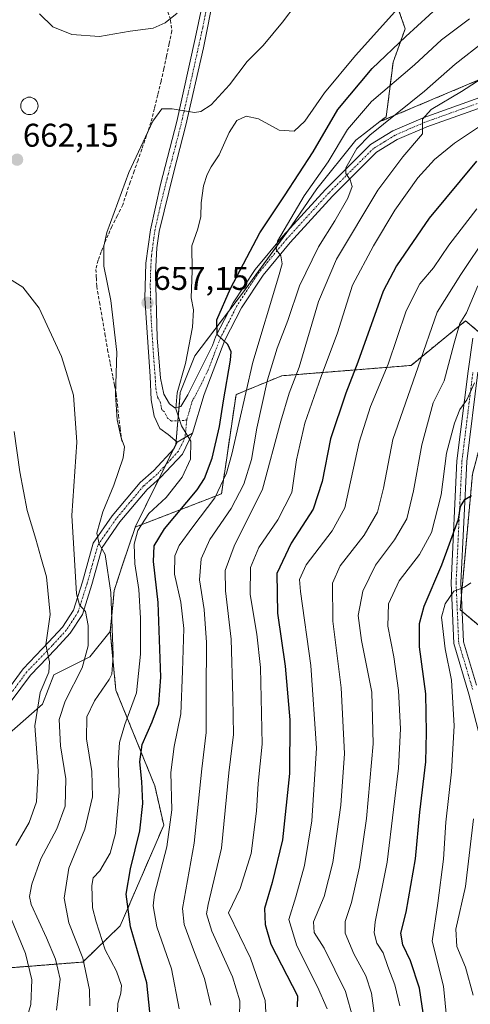
# Model space of a CAD drawing. Units: metres. Extents: x 586485 to 589907, y 4768307 to 4770665.
# Drawn here: x 587932 to 588069, y 4768470 to 4768770 of the extents above; entities that cross this region are included whole.
import ezdxf
from ezdxf.enums import TextEntityAlignment as Align

# ---------------------------------------------------------------- set-up
doc = ezdxf.new("R2010")
doc.units = ezdxf.units.M
doc.header["$MEASUREMENT"] = 0
for name, pattern in [('TRAZO_Y_PUNTO', [1, 0.5, -0.25, 0, -0.25]), ('TRAZOS', [0.75, 0.5, -0.25]), ('TRAZOSX2', [1.5, 1, -0.5])]:
    doc.linetypes.add(name, pattern=pattern)
for name, color, linetype, lineweight in [('Arbolado forestal', 92, 'TRAZOS', 0), ('Arbolado forestal CxS', 92, 'Continuous', 0), ('Camino', 19, 'Continuous', 0), ('Camino Cxs', 19, 'Continuous', 0), ('Camino eje', 39, 'TRAZO_Y_PUNTO', 13), ('Carátula', 7, 'Continuous', 5), ('Curva de nivel maestra', 36, 'Continuous', 30), ('Curva de nivel normal', 36, 'Continuous', 0), ('Edificación ligera', 1, 'Continuous', 0), ('Edificación ligera Cxs', 1, 'Continuous', 0), ('Muro lineal', 1, 'TRAZOSX2', 13), ('Núcleo urbano', 19, 'Continuous', 0), ('Núcleo urbano CxS', 19, 'Continuous', 0), ('Pastizal CxS', 92, 'Continuous', 0), ('Pista pavimentada', 135, 'Continuous', 13), ('Pista pavimentada Cxs', 135, 'Continuous', 0), ('Pista pavimentada eje', 135, 'TRAZO_Y_PUNTO', 0), ('Punto de cota en terreno', 7, 'Continuous', 0), ('Rótulo de punto de cota en terreno', 19, 'Continuous', 0)]:
    doc.layers.add(name, color=color, linetype=linetype, lineweight=lineweight)
doc.styles.add('Arial', font='txt', dxfattribs={"height": 0.2})

# ---------------------------------------------------------------- blocks, each defined once
blk = doc.blocks.new('*U154')
at = {"layer": 'Arbolado forestal CxS', "color": 92, "linetype": 'Continuous', "lineweight": 0}
blk.add_polyline3d([(588315.48, 4768710.65, 560.72), (588289.08, 4768706.24, 561.38), (588289.44, 4768711.58, 565.68), (588267.69, 4768721.38, 575.8), (588236.76, 4768723.26, 582.16), (588202.97, 4768723.24, 587.54), (588174.74, 4768724.52, 593.8), (588152.96, 4768739.62, 608.98), (588136.31, 4768761.48, 622.73), (588114.45, 4768769.81, 630.22), (588041.64, 4768739.08, 639.33), (588043.57, 4768740.55, 639.65), (588045.25, 4768753.9, 646.38), (588045.67, 4768757.22, 647.85), (588049.35, 4768767.4, 651.16), (588044.79, 4768780.41, 657.73)], dxfattribs=at)
blk = doc.blocks.new('*U157')
at = {"layer": 'Arbolado forestal CxS', "color": 92, "linetype": 'Continuous', "lineweight": 0}
for points in [[(587921.38, 4768480.74, 677.63), (587951.1, 4768483.07, 659.95), (587962.5, 4768494.12, 651.5), (587975.76, 4768524.76, 646.48), (587973.03, 4768536.78, 647.99), (587961.17, 4768565.93, 657.47), (587959.47, 4768583.81, 660.24), (587959.96, 4768588.92, 659.99), (587960.31, 4768592.61, 659.77), (587960.66, 4768596.3, 659.29), (587963.34, 4768604.35, 656.04), (587967.05, 4768615.47, 655.23), (587967.1, 4768615.57, 655.23), (587993.35, 4768625.7, 644.12), (587997.79, 4768655.92, 646.58), (588011.72, 4768661.68, 637.22), (588051.12, 4768664.81, 616), (588067.75, 4768678.39, 608.98), (588079.58, 4768668.33, 600.32)], [(588069.85, 4768631.74, 599.99), (588066.09, 4768590.4, 593.39), (588080.57, 4768578.28, 585.29)]]:
    blk.add_polyline3d(points, dxfattribs=at)
blk = doc.blocks.new('*U163')
at = {"layer": 'Pastizal CxS', "color": 92, "linetype": 'Continuous', "lineweight": 0}
for points in [[(588174.74, 4768724.52, 593.8), (588202.97, 4768723.24, 587.54), (588236.76, 4768723.26, 582.16), (588267.69, 4768721.38, 575.8), (588289.44, 4768711.58, 565.68), (588289.08, 4768706.24, 561.38), (588263.2, 4768701.92, 560.9), (588220.34, 4768694.64, 565.59), (588220.29, 4768694.63, 565.6), (588195.98, 4768689.99, 567.92), (588195.86, 4768689.96, 567.92), (588187.09, 4768687.92, 567.59), (588186.81, 4768687.84, 567.59), (588180.15, 4768685.58, 569.45), (588180.08, 4768685.56, 569.46), (588179.86, 4768685.47, 569.47), (588171.09, 4768681.44, 570.24), (588170.87, 4768681.33, 570.26), (588137.6, 4768662.65, 572.93), (588137.46, 4768662.56, 572.98), (588132.61, 4768659.44, 572.53), (588132.31, 4768659.23, 572.46), (588127.88, 4768655.53, 571.56), (588127.61, 4768655.29, 571.54), (588123.66, 4768651.09, 571.6), (588123.55, 4768650.96, 571.61), (588123.43, 4768650.8, 571.63), (588120.02, 4768646.15, 573.27), (588119.83, 4768645.86, 573.46), (588117.01, 4768640.8, 574.85), (588116.94, 4768640.66, 574.81), (588108.13, 4768622.69, 576.73), (588108.09, 4768622.62, 576.75), (588096.94, 4768598.29, 577.23), (588096.91, 4768598.23, 577.23), (588091.44, 4768585.53, 580.21), (588091.38, 4768585.37, 580.23), (588091.33, 4768585.21, 580.25), (588087.95, 4768574.02, 581.16), (588087.89, 4768573.81, 581.17), (588085.95, 4768565.25, 581.61), (588080.57, 4768578.28, 585.29), (588066.09, 4768590.4, 593.39), (588069.85, 4768631.74, 599.99), (588079.58, 4768668.33, 600.32), (588067.75, 4768678.39, 608.98), (588051.12, 4768664.81, 616), (588011.72, 4768661.68, 637.22), (587997.79, 4768655.92, 646.58), (587993.35, 4768625.7, 644.12), (587967.1, 4768615.57, 655.23), (587979.42, 4768640.73, 655.26), (587980.8, 4768656.56, 654.27), (587985.04, 4768667.27, 652.66), (587985.22, 4768667.73, 652.51), (587999.79, 4768686.86, 647.71), (588014.69, 4768707.32, 643.93), (588022.41, 4768718.65, 642.56), (588034.3, 4768733.48, 640.96), (588036.96, 4768735.51, 640.34), (588041.64, 4768739.08, 639.33), (588114.45, 4768769.81, 630.22), (588136.31, 4768761.48, 622.73), (588152.96, 4768739.62, 608.98), (588174.74, 4768724.52, 593.8)], [(588245.59, 4768675.92, 553.65), (588219.07, 4768667.23, 551.85), (588186.38, 4768673.63, 564.49), (588192.01, 4768675.49, 563.31), (588200.17, 4768677.45, 563), (588224.5, 4768682.17, 560.92), (588259.33, 4768688.51, 559.21), (588281.32, 4768692.03, 559.28), (588268.93, 4768684.56, 557.04), (588245.59, 4768675.92, 553.65)]]:
    blk.add_polyline3d(points, close=True, dxfattribs=at)
blk = doc.blocks.new('*U185')
at = {"layer": 'Curva de nivel normal', "color": 36, "linetype": 'Continuous', "lineweight": 0}
blk.add_polyline3d([(587961.67, 4768467.92, 655), (587961.76, 4768470.42, 655), (587962.73, 4768473.62, 655), (587962.88, 4768475.9, 655), (587961.32, 4768480.26, 655), (587957.91, 4768486.76, 655), (587955.12, 4768495.28, 655), (587954.07, 4768499.56, 655), (587953.82, 4768506.4, 655), (587954.24, 4768508.72, 655), (587956.26, 4768510.87, 655), (587959.44, 4768516.22, 655), (587961.1, 4768522.21, 655), (587962.22, 4768534.75, 655), (587961.92, 4768543.8, 655), (587962.29, 4768549.96, 655), (587963.86, 4768555.47, 655), (587967.47, 4768565.08, 655), (587968.7, 4768576.85, 655), (587968.68, 4768587.83, 655), (587968.12, 4768596.6, 655), (587966.93, 4768604.41, 655), (587966.77, 4768610.34, 655), (587967.83, 4768614.52, 655), (587971.25, 4768619.74, 655), (587976.45, 4768624.57, 655), (587981.4, 4768630.73, 655), (587983.93, 4768636.23, 655), (587983.98, 4768641.73, 655), (587981.14, 4768646.39, 655), (587979.4, 4768651.63, 655), (587979.85, 4768656.46, 655), (587982.41, 4768665.38, 655), (587984.54, 4768676.5, 655), (587984.81, 4768681.73, 655), (587984.16, 4768685.39, 655), (587984.45, 4768693.68, 655), (587984.32, 4768701.3, 655), (587986.18, 4768706.42, 655), (587987.06, 4768710.15, 655), (587987.12, 4768714.37, 655), (587987.89, 4768719.51, 655), (587988.98, 4768722.95, 655), (587990.22, 4768725.27, 655), (587992.68, 4768729, 655), (587995.7, 4768735.76, 655), (587998.08, 4768739.38, 655), (588000.89, 4768740.74, 655), (588004.67, 4768739.98, 655), (588010.94, 4768736.5, 655), (588015.55, 4768736.2, 655), (588018.75, 4768739.22, 655), (588024.76, 4768747.82, 655), (588034.21, 4768759.24, 655), (588053.54, 4768780.71, 655)], dxfattribs=at)
blk = doc.blocks.new('*U189')
at = {"layer": 'Curva de nivel normal', "color": 36, "linetype": 'Continuous', "lineweight": 0}
blk.add_polyline3d([(588074.32, 4768704.49, 615), (588066.34, 4768692.48, 615), (588059.12, 4768681.06, 615), (588053.26, 4768664.44, 615), (588045.6, 4768642.23, 615), (588042.7, 4768627.44, 615), (588040.87, 4768620.07, 615), (588036.88, 4768613.07, 615), (588029.5, 4768603.74, 615), (588027.23, 4768598.51, 615), (588027.29, 4768586.89, 615), (588029.8, 4768566.63, 615), (588030.84, 4768546.64, 615), (588029.73, 4768530.82, 615), (588027.25, 4768513.4, 615), (588024.67, 4768503.06, 615), (588021.45, 4768495.28, 615), (588021.58, 4768492.03, 615), (588024.66, 4768487.26, 615), (588031.12, 4768474.1, 615), (588033.47, 4768465.74, 615)], dxfattribs=at)
blk = doc.blocks.new('*U193')
at = {"layer": 'Curva de nivel normal', "color": 36, "linetype": 'Continuous', "lineweight": 0}
blk.add_polyline3d([(588070.42, 4768659.53, 605), (588068.12, 4768654.33, 605), (588066.03, 4768651.41, 605), (588064.33, 4768647.21, 605), (588061.93, 4768638.06, 605), (588060.27, 4768625.39, 605), (588057.33, 4768613.9, 605), (588053.66, 4768607.19, 605), (588047.48, 4768599.2, 605), (588044.22, 4768592.19, 605), (588044.09, 4768585.4, 605), (588045.84, 4768576.08, 605), (588047.3, 4768565.75, 605), (588047.96, 4768554.08, 605), (588047.33, 4768542.08, 605), (588045.78, 4768529.52, 605), (588043.82, 4768513.52, 605), (588040.19, 4768495.3, 605), (588039.88, 4768491.93, 605), (588040.69, 4768488.86, 605), (588042.63, 4768485.86, 605), (588044.03, 4768481.76, 605), (588046.21, 4768476.09, 605), (588047.7, 4768469.71, 605)], dxfattribs=at)
blk = doc.blocks.new('*U194')
at = {"layer": 'Curva de nivel normal', "color": 36, "linetype": 'Continuous', "lineweight": 0}
blk.add_polyline3d([(587990.09, 4768469.92, 640), (587988.16, 4768478.09, 640), (587984.82, 4768486.82, 640), (587981.97, 4768494.51, 640), (587981.47, 4768499.42, 640), (587985.01, 4768519.3, 640), (587987.32, 4768541.95, 640), (587988.7, 4768552.96, 640), (587988.69, 4768565.08, 640), (587988.84, 4768580.4, 640), (587988.12, 4768590.43, 640), (587986.63, 4768599.51, 640), (587987.13, 4768605.87, 640), (587989.76, 4768611.82, 640), (587996.31, 4768621.23, 640), (588000.17, 4768628.64, 640), (588002.46, 4768636.13, 640), (588004.18, 4768645.73, 640), (588007.34, 4768660.39, 640), (588010.33, 4768670.06, 640), (588013.58, 4768678.47, 640), (588017.1, 4768689.04, 640), (588022.92, 4768700.9, 640), (588027.9, 4768708.86, 640), (588031.84, 4768715.73, 640), (588033.2, 4768719.32, 640), (588032.53, 4768721.32, 640), (588031.21, 4768723.26, 640), (588031.23, 4768725.01, 640), (588034.65, 4768730.88, 640), (588038.53, 4768734.93, 640), (588055.24, 4768748.41, 640), (588064.53, 4768756.6, 640), (588073.4, 4768763.45, 640)], dxfattribs=at)
blk = doc.blocks.new('*U211')
at = {"layer": 'Curva de nivel normal', "color": 36, "linetype": 'Continuous', "lineweight": 0}
blk.add_polyline3d([(588071.22, 4768712.49, 620), (588062.68, 4768701.47, 620), (588057.98, 4768694.5, 620), (588053.78, 4768689.66, 620), (588049.6, 4768681.47, 620), (588044.13, 4768665.25, 620), (588038.73, 4768652.29, 620), (588035.31, 4768641.45, 620), (588030.93, 4768621.4, 620), (588027.09, 4768614.4, 620), (588019.19, 4768604.07, 620), (588017.18, 4768599.58, 620), (588017.44, 4768595.91, 620), (588020.55, 4768573.44, 620), (588022.27, 4768548.26, 620), (588020.87, 4768526.09, 620), (588018.66, 4768512.46, 620), (588016.06, 4768502.92, 620), (588013.88, 4768496.04, 620), (588016.34, 4768488, 620), (588022.66, 4768475.49, 620), (588025.6, 4768468.77, 620)], dxfattribs=at)
blk = doc.blocks.new('*U214')
at = {"layer": 'Curva de nivel normal', "color": 36, "linetype": 'Continuous', "lineweight": 0}
blk.add_polyline3d([(588077.39, 4768755.29, 635), (588066.55, 4768748.31, 635), (588057.22, 4768742.74, 635), (588054.64, 4768739.81, 635), (588054.6, 4768735.41, 635), (588048.59, 4768728.38, 635), (588041.05, 4768718.25, 635), (588028.44, 4768697.17, 635), (588022.92, 4768684.26, 635), (588017, 4768664.26, 635), (588013.94, 4768656.39, 635), (588011.41, 4768647.8, 635), (588005.83, 4768627.16, 635), (587997.21, 4768609.8, 635), (587994.46, 4768602.37, 635), (587994.58, 4768596.2, 635), (587996.27, 4768581.44, 635), (587996.84, 4768563.74, 635), (587996.98, 4768552.41, 635), (587995.56, 4768540.75, 635), (587993.37, 4768517.76, 635), (587989.3, 4768500.6, 635), (587988.83, 4768497.77, 635), (587990.37, 4768492.5, 635), (587996.7, 4768478.53, 635), (587998.92, 4768471.23, 635), (587998.89, 4768466.3, 635)], dxfattribs=at)
blk = doc.blocks.new('*U224')
at = {"layer": 'Curva de nivel normal', "color": 36, "linetype": 'Continuous', "lineweight": 0}
for points in [[(587929.9, 4768456.17, 670), (587933.45, 4768463.94, 670), (587935.21, 4768470.12, 670), (587935.52, 4768477.66, 670), (587933.65, 4768485.71, 670), (587928.7, 4768497.73, 670)], [(587930.66, 4768518.57, 670), (587934.78, 4768525.57, 670), (587937.01, 4768531.89, 670), (587937.51, 4768541.28, 670), (587936.46, 4768555.02, 670), (587938.12, 4768565.17, 670), (587940.72, 4768571.35, 670), (587940.96, 4768574.57, 670), (587939.82, 4768579.71, 670), (587941.15, 4768588.96, 670), (587939.99, 4768600.45, 670), (587938.28, 4768606.4, 670), (587936.81, 4768611.94, 670), (587934.16, 4768620.64, 670), (587931.92, 4768632.41, 670), (587930.2, 4768644.73, 670)]]:
    blk.add_polyline3d(points, dxfattribs=at)
blk = doc.blocks.new('*U225')
at = {"layer": 'Curva de nivel normal', "color": 36, "linetype": 'Continuous', "lineweight": 0}
blk.add_polyline3d([(588069.31, 4768598.59, 595), (588067.43, 4768597.28, 595), (588064.13, 4768596.05, 595), (588061.5, 4768592.21, 595), (588060.42, 4768588.18, 595), (588061.5, 4768578.49, 595), (588063.43, 4768568.93, 595), (588064.22, 4768555.06, 595), (588063.43, 4768541.04, 595), (588061.7, 4768525.63, 595), (588061.06, 4768514.39, 595), (588059.33, 4768501, 595), (588057.57, 4768489.41, 595), (588061.02, 4768475.7, 595), (588062.44, 4768461.25, 595)], dxfattribs=at)
blk = doc.blocks.new('*U227')
at = {"layer": 'Curva de nivel normal', "color": 36, "linetype": 'Continuous', "lineweight": 0}
blk.add_polyline3d([(588070.13, 4768526.66, 590), (588067.72, 4768506.08, 590), (588064.8, 4768493.09, 590), (588065.1, 4768487.76, 590), (588067.76, 4768481.48, 590), (588070.03, 4768472.97, 590)], dxfattribs=at)
blk = doc.blocks.new('*U230')
at = {"layer": 'Curva de nivel normal', "color": 36, "linetype": 'Continuous', "lineweight": 0}
blk.add_polyline3d([(587923.82, 4768694.22, 665), (587932.84, 4768688.63, 665), (587937.78, 4768682.28, 665), (587944.62, 4768667.53, 665), (587948.21, 4768655.73, 665), (587949.25, 4768641.4, 665), (587947.8, 4768619.07, 665), (587948.54, 4768605.61, 665), (587949.22, 4768595.22, 665), (587950.12, 4768591.93, 665), (587951.88, 4768589.87, 665), (587952.75, 4768585.6, 665), (587952.72, 4768579.38, 665), (587950.87, 4768572.69, 665), (587945.7, 4768562.51, 665), (587943.91, 4768556.92, 665), (587944.3, 4768548.9, 665), (587945.91, 4768538.9, 665), (587945.74, 4768530.54, 665), (587943.22, 4768523.64, 665), (587938.27, 4768514.48, 665), (587935.6, 4768506.76, 665), (587934.85, 4768503, 665), (587935.31, 4768500.58, 665), (587940.04, 4768490.4, 665), (587942.78, 4768483.92, 665), (587944.21, 4768477.85, 665), (587943.07, 4768468.45, 665)], dxfattribs=at)
blk = doc.blocks.new('*U232')
at = {"layer": 'Curva de nivel normal', "color": 36, "linetype": 'Continuous', "lineweight": 0}
blk.add_polyline3d([(587980.44, 4768468.8, 645), (587978.17, 4768481, 645), (587973.68, 4768493.84, 645), (587972.53, 4768500.15, 645), (587972.93, 4768503.76, 645), (587976.69, 4768518.18, 645), (587978.21, 4768529.41, 645), (587977.96, 4768540.85, 645), (587978.92, 4768548.75, 645), (587980.98, 4768558.64, 645), (587981.48, 4768571.66, 645), (587981.88, 4768584.63, 645), (587980.93, 4768592.74, 645), (587978.99, 4768601.28, 645), (587979.18, 4768606.78, 645), (587980.47, 4768609.93, 645), (587984.6, 4768615.6, 645), (587991.32, 4768624.47, 645), (587994.86, 4768631.97, 645), (587996.5, 4768637.8, 645), (588002.88, 4768665.84, 645), (588010.76, 4768691.83, 645), (588011.85, 4768695.72, 645), (588011.44, 4768698.16, 645), (588010, 4768700.18, 645), (588010.46, 4768702.72, 645), (588018.54, 4768716.44, 645), (588025.83, 4768726.85, 645), (588031.78, 4768736.72, 645), (588039.05, 4768745.21, 645), (588052.17, 4768756.4, 645), (588060.38, 4768763.96, 645), (588068.97, 4768770.44, 645)], dxfattribs=at)
blk = doc.blocks.new('*U239')
at = {"layer": 'Curva de nivel normal', "color": 36, "linetype": 'Continuous', "lineweight": 0}
blk.add_polyline3d([(588006.88, 4768467.77, 630), (588006.67, 4768471.32, 630), (588002.2, 4768484.21, 630), (587995.5, 4768498.09, 630), (587999.03, 4768505.5, 630), (588002.37, 4768516.13, 630), (588004.06, 4768529.03, 630), (588004.54, 4768537.48, 630), (588005.79, 4768549.41, 630), (588005.26, 4768572.76, 630), (588004.15, 4768582.99, 630), (588002.14, 4768595, 630), (588002.2, 4768603.23, 630), (588004.77, 4768609.36, 630), (588010.57, 4768617.74, 630), (588014.76, 4768626.06, 630), (588016.18, 4768636.02, 630), (588018.71, 4768647.2, 630), (588023.76, 4768661.43, 630), (588028.75, 4768674.73, 630), (588033.24, 4768689.26, 630), (588039.7, 4768701.2, 630), (588046.23, 4768712.1, 630), (588053.24, 4768721.99, 630), (588058.24, 4768727.56, 630), (588064.33, 4768732.49, 630), (588072.31, 4768737.77, 630)], dxfattribs=at)
blk = doc.blocks.new('*U240')
at = {"layer": 'Curva de nivel normal', "color": 36, "linetype": 'Continuous', "lineweight": 0}
blk.add_polyline3d([(587953.28, 4768469.77, 660), (587953.14, 4768474.63, 660), (587951.06, 4768484.2, 660), (587946.84, 4768495.06, 660), (587945.42, 4768502.56, 660), (587946.88, 4768511.62, 660), (587951.68, 4768523.56, 660), (587954.04, 4768533.42, 660), (587953.8, 4768541.08, 660), (587952.2, 4768551.08, 660), (587952.3, 4768557.72, 660), (587954.65, 4768562.65, 660), (587959.18, 4768569.16, 660), (587959.99, 4768570.81, 660), (587960.36, 4768576.48, 660), (587959.68, 4768595.62, 660), (587957.93, 4768607.25, 660), (587956.08, 4768610.47, 660), (587955.38, 4768613.72, 660), (587957.21, 4768620.22, 660), (587960.54, 4768628.39, 660), (587963.38, 4768636.69, 660), (587963.78, 4768640.05, 660), (587962.75, 4768642.73, 660), (587961.54, 4768648.2, 660), (587961.09, 4768655.93, 660), (587961.49, 4768668.86, 660), (587959.64, 4768684.59, 660), (587957.52, 4768695.02, 660), (587957.5, 4768701.17, 660), (587958.4, 4768705.35, 660), (587965.09, 4768723.58, 660), (587972.46, 4768739.24, 660), (587975.21, 4768743.03, 660), (587978.35, 4768742.98, 660), (587985.15, 4768741.9, 660), (587987.05, 4768742.16, 660), (587990.26, 4768744.16, 660), (587995.82, 4768750.28, 660), (588001.17, 4768757.36, 660), (588006.02, 4768762.31, 660), (588011.95, 4768769.36, 660), (588020.27, 4768780.48, 660)], dxfattribs=at)
blk = doc.blocks.new('*U246')
at = {"layer": 'Curva de nivel normal', "color": 36, "linetype": 'Continuous', "lineweight": 0}
blk.add_polyline3d([(588071.44, 4768689.08, 610), (588068.04, 4768680.89, 610), (588066.04, 4768677.55, 610), (588064.25, 4768671.62, 610), (588061.21, 4768660.17, 610), (588057.91, 4768653.44, 610), (588054.44, 4768640.64, 610), (588051.88, 4768626.57, 610), (588049.88, 4768618.07, 610), (588046.13, 4768611.7, 610), (588040.26, 4768603.94, 610), (588036.4, 4768596.04, 610), (588035.03, 4768588.64, 610), (588035.98, 4768581, 610), (588039.17, 4768565.33, 610), (588039.63, 4768549.54, 610), (588037.56, 4768526.79, 610), (588035.46, 4768512.09, 610), (588033.01, 4768501.24, 610), (588031.1, 4768495.44, 610), (588031.02, 4768491.85, 610), (588033.67, 4768485.52, 610), (588037.31, 4768478.84, 610), (588039.07, 4768473.58, 610), (588040.32, 4768464.5, 610)], dxfattribs=at)
blk = doc.blocks.new('*U259')
at = {"layer": 'Curva de nivel maestra', "color": 36, "linetype": 'Continuous', "lineweight": 30}
blk.add_polyline3d([(588071.03, 4768727.07, 625), (588056.65, 4768709.72, 625), (588046.74, 4768695.18, 625), (588042.65, 4768687.4, 625), (588034.88, 4768665.85, 625), (588031.27, 4768656.37, 625), (588026.62, 4768642.49, 625), (588024.09, 4768629.41, 625), (588021.34, 4768621.04, 625), (588014.59, 4768610.64, 625), (588010.21, 4768601.41, 625), (588010.46, 4768589.38, 625), (588012.76, 4768573.25, 625), (588014.16, 4768556.87, 625), (588014.12, 4768540.49, 625), (588011.92, 4768520.31, 625), (588008.76, 4768507.26, 625), (588006.49, 4768499.41, 625), (588006.64, 4768494.53, 625), (588008.38, 4768488.56, 625), (588016.56, 4768472.73, 625), (588016.45, 4768469.44, 625)], dxfattribs=at)
blk = doc.blocks.new('*U262')
at = {"layer": 'Curva de nivel maestra', "color": 36, "linetype": 'Continuous', "lineweight": 30}
blk.add_polyline3d([(587971.53, 4768467.92, 650), (587970.58, 4768476.75, 650), (587965.65, 4768493.76, 650), (587964.3, 4768503.76, 650), (587965.59, 4768511.42, 650), (587968.52, 4768523, 650), (587969.35, 4768531.41, 650), (587969.12, 4768538.05, 650), (587968.49, 4768544.08, 650), (587969.2, 4768549.35, 650), (587972.22, 4768556.26, 650), (587974.31, 4768561.7, 650), (587974.84, 4768569.82, 650), (587974.08, 4768592.59, 650), (587972.69, 4768605.07, 650), (587972.87, 4768609.9, 650), (587976.04, 4768615.08, 650), (587985.91, 4768626.9, 650), (587988.14, 4768630.41, 650), (587990.51, 4768636.6, 650), (587992.73, 4768646.18, 650), (587993.94, 4768654.06, 650), (587996.08, 4768666.46, 650), (587996.26, 4768668.92, 650), (587995.28, 4768671.23, 650), (587992.01, 4768674.24, 650), (587991.96, 4768678.73, 650), (587996.14, 4768688.3, 650), (588005.08, 4768705.22, 650), (588012.59, 4768716.52, 650), (588021.25, 4768729.93, 650), (588028.84, 4768742.79, 650), (588039.28, 4768755.28, 650), (588049.51, 4768764.98, 650), (588060.16, 4768774.8, 650)], dxfattribs=at)
blk = doc.blocks.new('5PATER')
at = {"layer": 'Carátula', "linetype": 'Continuous', "lineweight": 5}
h = blk.add_hatch(color=250, dxfattribs=at)
edge = h.paths.add_edge_path()
edge.add_ellipse((0, 0.01), major_axis=(-1.33, -1.34), ratio=0.999422, start_angle=0, end_angle=360)

msp = doc.modelspace()

# ---------------------------------------------------------------- linework, layer by layer
at = {"layer": 'Arbolado forestal', "color": 92, "linetype": 'TRAZOS', "lineweight": 0}
for points in [[(588044.79, 4768780.41, 657.73), (588049.35, 4768767.4, 651.16), (588045.67, 4768757.22, 647.85), (588045.25, 4768753.9, 646.38), (588043.57, 4768740.55, 639.65), (588041.64, 4768739.08, 639.34)], [(588289.08, 4768706.24, 561.38), (588289.43, 4768711.58, 565.68), (588267.69, 4768721.38, 575.8), (588249.5, 4768722.48, 580.09), (588236.76, 4768723.26, 582.16), (588202.97, 4768723.24, 587.54), (588174.74, 4768724.52, 593.8), (588152.96, 4768739.62, 608.98), (588149.73, 4768743.87, 612.73), (588136.31, 4768761.48, 622.73), (588114.45, 4768769.81, 630.22), (588041.64, 4768739.08, 639.34)], [(587967.09, 4768615.57, 655.23), (587993.35, 4768625.7, 644.12), (587997.79, 4768655.92, 646.58), (588011.72, 4768661.68, 637.22), (588051.12, 4768664.81, 616), (588067.75, 4768678.39, 608.98), (588070.66, 4768675.92, 606.49), (588071.93, 4768674.84, 605.65), (588073.2, 4768673.76, 604.89), (588078.47, 4768669.27, 601.12), (588079.58, 4768668.33, 600.32), (588075.88, 4768654.44, 600.61), (588069.85, 4768631.74, 599.99), (588066.5, 4768594.92, 594.3), (588066.09, 4768590.4, 593.39), (588066.72, 4768589.87, 593.12), (588080.57, 4768578.28, 585.29), (588085.95, 4768565.25, 581.61)], [(587959.47, 4768583.81, 660.24), (587959.96, 4768588.92, 659.99), (587960.31, 4768592.61, 659.77), (587960.66, 4768596.3, 659.29), (587963.34, 4768604.35, 656.04), (587967.05, 4768615.47, 655.23), (587967.09, 4768615.57, 655.23)], [(587967.09, 4768326.08, 678.71), (587961.17, 4768339.86, 675.39), (587934.56, 4768367.79, 676.62), (587915.22, 4768381.43, 678.86), (587893.4, 4768396.82, 684.69), (587875.92, 4768432.37, 702.65), (587891.98, 4768452.9, 691.03), (587912.05, 4768448.11, 679.14), (587909.28, 4768482.15, 684.01), (587921.38, 4768480.74, 677.63), (587921.45, 4768480.75, 677.59), (587951.1, 4768483.07, 659.95), (587962.5, 4768494.12, 651.5), (587975.76, 4768524.76, 646.48), (587973.03, 4768536.78, 647.99), (587961.17, 4768565.93, 657.47), (587959.47, 4768583.81, 660.24)]]:
    msp.add_polyline3d(points, dxfattribs=at)
at = {"layer": 'Camino', "color": 19, "linetype": 'Continuous', "lineweight": 0}
for points in [[(587984.57, 4768644.19, 654.63), (587981.48, 4768637.83, 655.32), (587974.82, 4768630.64, 655.91), (587970.7, 4768627.05, 656.31), (587962.42, 4768617.18, 657.35), (587957.03, 4768609.35, 659.67), (587953.86, 4768598.07, 662.44), (587950.99, 4768588.98, 665.31), (587947.25, 4768583.24, 667.24), (587942.85, 4768578.45, 668.94), (587935.16, 4768570.48, 671.42), (587926.36, 4768558.57, 674.76)], [(587979.89, 4768641.41, 655.21), (587984.57, 4768644.19, 654.63)], [(587828.76, 4768524.1, 693.93), (587830.9, 4768525.23, 693.85), (587838.45, 4768527.31, 693.64), (587847.94, 4768528.18, 693.3), (587857.64, 4768528.07, 692.58), (587866.48, 4768528.6, 691.31), (587883.55, 4768530.93, 687.94), (587891.12, 4768532.79, 686.2), (587897.81, 4768534.93, 684.07), (587904.62, 4768538.01, 682.23), (587909.76, 4768542.02, 680.76), (587916.32, 4768549.53, 678.57), (587923.94, 4768560.32, 675.67), (587932.87, 4768572.42, 672.29), (587940.67, 4768580.5, 669.5), (587944.88, 4768585.08, 667.86), (587948.26, 4768590.27, 665.91), (587950.99, 4768598.93, 663.34), (587954.29, 4768610.64, 660.72), (587960.03, 4768618.99, 658.31), (587968.55, 4768629.16, 656.52), (587972.73, 4768632.79, 655.93), (587978.98, 4768639.54, 655.33), (587979.89, 4768641.41, 655.21)]]:
    msp.add_polyline3d(points, dxfattribs=at)
at = {"layer": 'Camino Cxs', "color": 19, "linetype": 'Continuous', "lineweight": 0}
msp.add_polyline3d([(587923.94, 4768560.32, 675.67), (587932.87, 4768572.42, 672.29), (587940.67, 4768580.5, 669.5), (587944.88, 4768585.08, 667.86), (587948.26, 4768590.27, 665.91), (587950.99, 4768598.93, 663.34), (587954.29, 4768610.64, 660.72), (587960.03, 4768618.99, 658.31), (587968.55, 4768629.16, 656.52), (587972.73, 4768632.79, 655.93), (587978.98, 4768639.54, 655.33), (587979.89, 4768641.41, 655.21), (587984.57, 4768644.19, 654.63), (587981.48, 4768637.83, 655.32), (587974.82, 4768630.64, 655.91), (587970.7, 4768627.05, 656.31), (587962.42, 4768617.18, 657.35), (587957.03, 4768609.35, 659.67), (587953.86, 4768598.07, 662.44), (587950.99, 4768588.98, 665.31), (587947.25, 4768583.24, 667.24), (587942.85, 4768578.45, 668.94), (587935.16, 4768570.48, 671.42), (587926.36, 4768558.57, 674.76)], dxfattribs=at)
at = {"layer": 'Camino eje', "color": 39, "linetype": 'TRAZO_Y_PUNTO', "lineweight": 13}
msp.add_polyline3d([(587982.77, 4768648.25, 654.69), (587982.23, 4768642.8, 654.94), (587980.23, 4768638.69, 655.33), (587973.78, 4768631.72, 655.93), (587971.72, 4768629.92, 656.15), (587969.63, 4768628.11, 656.38), (587965.37, 4768623.02, 656.97), (587961.23, 4768618.09, 657.82), (587958.53, 4768614.17, 658.5), (587955.66, 4768610, 660.24), (587954.01, 4768604.14, 661.56), (587952.43, 4768598.5, 662.78), (587951.06, 4768594.17, 664.2), (587949.63, 4768589.63, 665.57), (587946.07, 4768584.16, 667.5), (587941.76, 4768579.48, 669.13), (587934.02, 4768571.45, 671.81), (587929.55, 4768565.4, 673.39)], dxfattribs=at)
at = {"layer": 'Curva de nivel maestra', "color": 36, "linetype": 'Continuous', "lineweight": 30}
msp.add_polyline3d([(588055.22, 4768464.88, 600), (588053.71, 4768475.15, 600), (588050.96, 4768483.44, 600), (588048.66, 4768488.33, 600), (588048.04, 4768491.88, 600), (588049.63, 4768498.28, 600), (588052.48, 4768514.56, 600), (588053.79, 4768528.77, 600), (588055.6, 4768544.1, 600), (588055.83, 4768553, 600), (588055.62, 4768564.79, 600), (588053.66, 4768579.13, 600), (588053.68, 4768586.18, 600), (588055.1, 4768591.53, 600), (588060.46, 4768604.07, 600), (588065.6, 4768617.96, 600), (588066.19, 4768621.87, 600), (588067.5, 4768623.96, 600), (588069.52, 4768625.17, 600)], dxfattribs=at)
at = {"layer": 'Curva de nivel normal', "color": 36, "linetype": 'Continuous', "lineweight": 0}
msp.add_polyline3d([(587937.9, 4768771.91, 665), (587941.99, 4768767.99, 665), (587947.78, 4768765.64, 665), (587956.15, 4768765.07, 665), (587965.49, 4768766.61, 665), (587972.5, 4768767.56, 665), (587976.16, 4768769.22, 665), (587979.89, 4768772.16, 665)], dxfattribs=at)
at = {"layer": 'Edificación ligera', "color": 1, "linetype": 'Continuous', "lineweight": 0}
msp.add_polyline3d([(587935.26, 4768741.29, 663.85), (587934.8, 4768741.25, 664.4), (587934.35, 4768741.29, 665.04), (587933.9, 4768741.41, 665.6), (587933.48, 4768741.6, 665.28), (587933.11, 4768741.87, 664.93), (587932.78, 4768742.19, 664.4), (587932.52, 4768742.57, 663.85), (587932.32, 4768742.99, 663.47), (587932.2, 4768743.43, 663.25), (587932.16, 4768743.89, 663.2), (587932.2, 4768744.35, 663.31), (587932.32, 4768744.79, 663.57), (587932.52, 4768745.21, 663.98), (587932.78, 4768745.59, 664.52), (587933.11, 4768745.91, 665.17), (587933.48, 4768746.18, 665.67), (587933.9, 4768746.37, 666.07), (587934.35, 4768746.49, 666.05), (587934.8, 4768746.53, 666.04), (587935.26, 4768746.49, 666.17), (587935.71, 4768746.37, 666.46), (587936.13, 4768746.18, 666.85), (587936.5, 4768745.91, 667.08), (587936.83, 4768745.59, 666.98), (587937.09, 4768745.21, 666.9), (587937.29, 4768744.79, 666.83), (587937.41, 4768744.35, 666.79), (587937.45, 4768743.89, 666.57), (587937.41, 4768743.43, 665.71), (587937.29, 4768742.99, 664.88), (587937.09, 4768742.57, 664.08), (587936.83, 4768742.19, 663.34), (587936.5, 4768741.87, 662.93), (587936.13, 4768741.6, 662.9), (587935.71, 4768741.41, 663.31), (587935.26, 4768741.29, 663.85)], dxfattribs=at)
at = {"layer": 'Edificación ligera Cxs', "color": 1, "linetype": 'Continuous', "lineweight": 0}
msp.add_polyline3d([(587935.26, 4768741.29, 663.85), (587934.8, 4768741.25, 664.4), (587934.35, 4768741.29, 665.04), (587933.9, 4768741.41, 665.6), (587933.48, 4768741.6, 665.28), (587933.11, 4768741.87, 664.93), (587932.78, 4768742.19, 664.4), (587932.52, 4768742.57, 663.85), (587932.32, 4768742.99, 663.47), (587932.2, 4768743.43, 663.25), (587932.16, 4768743.89, 663.2), (587932.2, 4768744.35, 663.31), (587932.32, 4768744.79, 663.57), (587932.52, 4768745.21, 663.98), (587932.78, 4768745.59, 664.52), (587933.11, 4768745.91, 665.17), (587933.48, 4768746.18, 665.67), (587933.9, 4768746.37, 666.07), (587934.35, 4768746.49, 666.05), (587934.8, 4768746.53, 666.04), (587935.26, 4768746.49, 666.17), (587935.71, 4768746.37, 666.46), (587936.13, 4768746.18, 666.85), (587936.5, 4768745.91, 667.08), (587936.83, 4768745.59, 666.98), (587937.09, 4768745.21, 666.9), (587937.29, 4768744.79, 666.83), (587937.41, 4768744.35, 666.79), (587937.45, 4768743.89, 666.57), (587937.41, 4768743.43, 665.71), (587937.29, 4768742.99, 664.88), (587937.09, 4768742.57, 664.08), (587936.83, 4768742.19, 663.34), (587936.5, 4768741.87, 662.93), (587936.13, 4768741.6, 662.9), (587935.71, 4768741.41, 663.31), (587935.26, 4768741.29, 663.85)], close=True, dxfattribs=at)
at = {"layer": 'Muro lineal', "color": 1, "linetype": 'TRAZOSX2', "lineweight": 13}
msp.add_polyline3d([(587976.98, 4768772.52, 665.57), (587977.84, 4768770.01, 665.04), (587978.24, 4768766.7, 664.28), (587977.41, 4768762.87, 663.39), (587976.58, 4768759.03, 662.64), (587975.76, 4768755.19, 662.46), (587974.93, 4768751.36, 661.83), (587973.92, 4768747.21, 661.27), (587972.9, 4768743.07, 660.78), (587971.89, 4768738.92, 660.2), (587970.5, 4768734.82, 660.18), (587969.11, 4768730.72, 659.7), (587967.92, 4768727.37, 659.36), (587966.73, 4768724.02, 659.19), (587965.54, 4768720.67, 659.65), (587964.41, 4768717.23, 659.41), (587963.29, 4768713.79, 659.19), (587961.63, 4768710.48, 659.64), (587959.98, 4768707.17, 659.53), (587958.86, 4768704.59, 659.66), (587957.73, 4768702.01, 659.92), (587956.74, 4768699.43, 660.21), (587955.75, 4768696.85, 660.74), (587955.09, 4768694.08, 661.25), (587955.22, 4768691.5, 661.48), (587955.35, 4768688.92, 661.65), (587956.18, 4768684.09, 661.82), (587957, 4768679.26, 661.89), (587957.83, 4768674.43, 662.05), (587958.66, 4768669.6, 662.17), (587959.45, 4768665.43, 662.03), (587960.24, 4768661.27, 661.64), (587960.77, 4768658.75, 661.62), (587961.3, 4768656.24, 661.43), (587961.63, 4768652.93, 661.27), (587961.96, 4768649.62, 661.09), (587962.49, 4768645.66, 660.82), (587963.02, 4768641.69, 660.74)], dxfattribs=at)
at = {"layer": 'Núcleo urbano', "color": 19, "linetype": 'Continuous', "lineweight": 0}
for points in [[(588044.79, 4768780.41, 657.73), (588049.35, 4768767.4, 651.16), (588045.67, 4768757.22, 647.85), (588045.25, 4768753.9, 646.38), (588043.57, 4768740.55, 639.65), (588041.64, 4768739.08, 639.34)], [(587967.09, 4768615.57, 655.23), (587974.22, 4768630.12, 655.97), (587976.38, 4768634.53, 655.71), (587978.68, 4768639.21, 655.35), (587979.42, 4768640.73, 655.26), (587979.51, 4768641.74, 655.21), (587980.05, 4768647.97, 654.96), (587980.42, 4768652.19, 654.56), (587980.8, 4768656.56, 654.27), (587985.04, 4768667.27, 652.66), (587985.22, 4768667.73, 652.51), (587995.49, 4768681.22, 648.79), (587999.79, 4768686.86, 647.71), (588014.05, 4768706.45, 644.12), (588014.69, 4768707.32, 643.93), (588022.41, 4768718.65, 642.56), (588034.3, 4768733.48, 640.96), (588036.96, 4768735.51, 640.34), (588041.64, 4768739.08, 639.34)], [(587959.47, 4768583.81, 660.24), (587959.96, 4768588.92, 659.99), (587960.31, 4768592.61, 659.77), (587960.66, 4768596.3, 659.29), (587963.34, 4768604.35, 656.04), (587967.05, 4768615.47, 655.23), (587967.09, 4768615.57, 655.23)], [(587835.91, 4768525.06, 693.92), (587839, 4768524.95, 693.88), (587853.95, 4768526.61, 693.11), (587862.05, 4768527.52, 692.14), (587880.98, 4768530.58, 688.52), (587884.32, 4768531.12, 687.77), (587888.22, 4768531.75, 686.9), (587895.52, 4768532.63, 684.81), (587901.59, 4768533.36, 683.14), (587904.25, 4768533.68, 682.61), (587904.75, 4768533.9, 682.5), (587905.18, 4768534.09, 682.41), (587916.12, 4768538.9, 679.49), (587927.82, 4768551.98, 674.87), (587938.82, 4768561.61, 668.69), (587942.27, 4768570.55, 668.74), (587953.28, 4768576.06, 664.18), (587959.47, 4768583.81, 660.24)]]:
    msp.add_polyline3d(points, dxfattribs=at)
at = {"layer": 'Núcleo urbano CxS', "color": 19, "linetype": 'Continuous', "lineweight": 0}
msp.add_polyline3d([(588044.79, 4768780.41, 657.73), (588049.35, 4768767.4, 651.16), (588045.67, 4768757.22, 647.85), (588045.25, 4768753.9, 646.38), (588043.57, 4768740.55, 639.65), (588041.64, 4768739.08, 639.33), (588041.64, 4768739.08, 639.33), (588036.96, 4768735.51, 640.34), (588034.3, 4768733.48, 640.96), (588022.41, 4768718.65, 642.56), (588014.69, 4768707.32, 643.93), (587999.79, 4768686.86, 647.71), (587985.22, 4768667.73, 652.51), (587985.04, 4768667.27, 652.66), (587980.8, 4768656.56, 654.27), (587979.42, 4768640.73, 655.26), (587967.1, 4768615.57, 655.23), (587967.05, 4768615.47, 655.23), (587963.34, 4768604.35, 656.04), (587960.66, 4768596.3, 659.29), (587960.31, 4768592.61, 659.77), (587959.96, 4768588.92, 659.99), (587959.47, 4768583.81, 660.24), (587953.28, 4768576.06, 664.18), (587942.27, 4768570.55, 668.74), (587938.82, 4768561.61, 668.69), (587927.82, 4768551.98, 674.87)], dxfattribs=at)
at = {"layer": 'Pastizal CxS', "color": 92, "linetype": 'Continuous', "lineweight": 0}
for points in [[(588289.08, 4768706.24, 561.38), (588289.43, 4768711.58, 565.68), (588267.69, 4768721.38, 575.8), (588249.5, 4768722.48, 580.09), (588236.76, 4768723.26, 582.16), (588202.97, 4768723.24, 587.54), (588174.74, 4768724.52, 593.8), (588152.96, 4768739.62, 608.98), (588149.73, 4768743.87, 612.73), (588136.31, 4768761.48, 622.73), (588114.45, 4768769.81, 630.22), (588041.64, 4768739.08, 639.34)], [(587967.09, 4768615.57, 655.23), (587974.22, 4768630.12, 655.97), (587976.38, 4768634.53, 655.71), (587978.68, 4768639.21, 655.35), (587979.42, 4768640.73, 655.26), (587979.51, 4768641.74, 655.21), (587980.05, 4768647.97, 654.96), (587980.42, 4768652.19, 654.56), (587980.8, 4768656.56, 654.27), (587985.04, 4768667.27, 652.66), (587985.22, 4768667.73, 652.51), (587995.49, 4768681.22, 648.79), (587999.79, 4768686.86, 647.71), (588014.05, 4768706.45, 644.12), (588014.69, 4768707.32, 643.93), (588022.41, 4768718.65, 642.56), (588034.3, 4768733.48, 640.96), (588036.96, 4768735.51, 640.34), (588041.64, 4768739.08, 639.34)], [(587967.09, 4768615.57, 655.23), (587993.35, 4768625.7, 644.12), (587997.79, 4768655.92, 646.58), (588011.72, 4768661.68, 637.22), (588051.12, 4768664.81, 616), (588067.75, 4768678.39, 608.98), (588070.66, 4768675.92, 606.49), (588071.93, 4768674.84, 605.65), (588073.2, 4768673.76, 604.89), (588078.47, 4768669.27, 601.12), (588079.58, 4768668.33, 600.32), (588075.88, 4768654.44, 600.61), (588069.85, 4768631.74, 599.99), (588066.5, 4768594.92, 594.3), (588066.09, 4768590.4, 593.39), (588066.72, 4768589.87, 593.12), (588080.57, 4768578.28, 585.29), (588085.95, 4768565.25, 581.61)], [(587835.91, 4768525.06, 693.92), (587839, 4768524.95, 693.88), (587853.95, 4768526.61, 693.11), (587862.05, 4768527.52, 692.14), (587880.98, 4768530.58, 688.52), (587884.32, 4768531.12, 687.77), (587888.22, 4768531.75, 686.9), (587895.52, 4768532.63, 684.81), (587901.59, 4768533.36, 683.14), (587904.25, 4768533.68, 682.61), (587904.75, 4768533.9, 682.5), (587905.18, 4768534.09, 682.41), (587916.12, 4768538.9, 679.49), (587927.82, 4768551.98, 674.87), (587938.82, 4768561.61, 668.69), (587942.27, 4768570.55, 668.74), (587953.28, 4768576.06, 664.18), (587959.47, 4768583.81, 660.24)], [(587967.09, 4768326.08, 678.71), (587961.17, 4768339.86, 675.39), (587934.56, 4768367.79, 676.62), (587915.22, 4768381.43, 678.86), (587893.4, 4768396.82, 684.69), (587875.92, 4768432.37, 702.65), (587891.98, 4768452.9, 691.03), (587912.05, 4768448.11, 679.14), (587909.28, 4768482.15, 684.01), (587921.38, 4768480.74, 677.63), (587921.45, 4768480.75, 677.59), (587951.1, 4768483.07, 659.95), (587962.5, 4768494.12, 651.5), (587975.76, 4768524.76, 646.48), (587973.03, 4768536.78, 647.99), (587961.17, 4768565.93, 657.47), (587959.47, 4768583.81, 660.24)], [(587927.82, 4768551.98, 674.87), (587938.82, 4768561.61, 668.69), (587942.27, 4768570.55, 668.74), (587953.28, 4768576.06, 664.18), (587959.47, 4768583.81, 660.24), (587961.17, 4768565.93, 657.47), (587973.03, 4768536.78, 647.99), (587975.76, 4768524.76, 646.48), (587962.5, 4768494.12, 651.5), (587951.1, 4768483.07, 659.95), (587921.38, 4768480.74, 677.63)]]:
    msp.add_polyline3d(points, dxfattribs=at)
at = {"layer": 'Pista pavimentada', "color": 135, "linetype": 'Continuous', "lineweight": 13}
for points in [[(587991.16, 4768777.97, 665.91), (587987.89, 4768761.53, 662.64), (587982.45, 4768738, 659.49), (587978.85, 4768723.77, 658.13), (587974.36, 4768705.58, 657.24), (587973.7, 4768700.62, 657.2), (587973.27, 4768693.03, 657.16), (587973.77, 4768673.24, 656.76), (587974.75, 4768660.91, 656.24), (587975.75, 4768656.03, 655.83), (587977.49, 4768653.11, 655.23), (587979.17, 4768651.92, 654.86), (587980.96, 4768652.3, 654.42), (587983.11, 4768655.86, 653.82), (587990.57, 4768670.93, 650.73), (587991.66, 4768673.78, 649.85), (587996.89, 4768683.92, 648.01), (588003.64, 4768694.09, 646.7), (588012.01, 4768704.22, 644.3), (588025.05, 4768718.46, 641.44), (588038.75, 4768732.11, 638.47), (588045.55, 4768736.26, 637.12), (588054.79, 4768740.29, 635.86), (588077.13, 4768748.25, 630.36)], [(587979.89, 4768641.41, 655.21), (587977.08, 4768643.82, 655.25), (587974.57, 4768645.58, 655.39), (587972.84, 4768649.4, 655.6), (587971.94, 4768654.36, 656.02), (587971.58, 4768661.48, 656.44), (587970.02, 4768685.31, 657.17), (587970.33, 4768695.98, 657.2), (587971.73, 4768706.15, 657.31), (587974.75, 4768719.89, 657.81), (587979.75, 4768739.16, 659.54), (587985.29, 4768764.37, 662.97), (587987.39, 4768773.99, 664.92), (587987.97, 4768777.85, 665.79)], [(588077.94, 4768745.36, 630.28), (588055.9, 4768737.5, 634.5), (588046.93, 4768733.6, 636.64), (588040.62, 4768729.74, 638.08), (588027.21, 4768716.39, 640.96), (588014.27, 4768702.26, 643.91), (588006.05, 4768692.31, 646.06), (587999.47, 4768682.4, 647.92), (587994.4, 4768672.56, 649.75), (587988.05, 4768655.96, 652.77), (587984.57, 4768644.19, 654.63)], [(588073.25, 4768547.37, 588.01), (588068.78, 4768564.69, 591.25), (588064.16, 4768580.13, 592.71), (588063.35, 4768598.55, 596.37), (588065.13, 4768635.77, 602.42), (588068.51, 4768663.12, 606.91), (588069.96, 4768673.17, 606.53)], [(588071.48, 4768662.72, 604.64), (588068.12, 4768635.52, 601.06), (588066.34, 4768598.54, 595.23), (588067.13, 4768580.63, 591.37), (588071.08, 4768567.42, 589.77)], [(587979.89, 4768641.41, 655.21), (587984.57, 4768644.19, 654.63)]]:
    msp.add_polyline3d(points, dxfattribs=at)
at = {"layer": 'Pista pavimentada Cxs', "color": 135, "linetype": 'Continuous', "lineweight": 0}
for points in [[(587991.16, 4768777.97, 665.91), (587987.89, 4768761.53, 662.64), (587982.45, 4768738, 659.49), (587978.85, 4768723.77, 658.13), (587974.36, 4768705.58, 657.24), (587973.7, 4768700.62, 657.2), (587973.27, 4768693.03, 657.16), (587973.77, 4768673.24, 656.76), (587974.75, 4768660.91, 656.24), (587975.75, 4768656.03, 655.83), (587977.49, 4768653.11, 655.23), (587979.17, 4768651.92, 654.86), (587980.96, 4768652.3, 654.42), (587983.11, 4768655.86, 653.82), (587990.57, 4768670.93, 650.73), (587991.66, 4768673.78, 649.85), (587996.89, 4768683.92, 648.01), (588003.64, 4768694.09, 646.7), (588012.01, 4768704.22, 644.3), (588025.05, 4768718.46, 641.44), (588038.75, 4768732.11, 638.47), (588045.55, 4768736.26, 637.12), (588054.79, 4768740.29, 635.86), (588077.13, 4768748.25, 630.36)], [(588077.94, 4768745.36, 630.28), (588055.9, 4768737.5, 634.5), (588046.93, 4768733.6, 636.64), (588040.62, 4768729.74, 638.08), (588027.21, 4768716.39, 640.96), (588014.27, 4768702.26, 643.91), (588006.05, 4768692.31, 646.06), (587999.47, 4768682.4, 647.92), (587994.4, 4768672.56, 649.75), (587988.05, 4768655.96, 652.77), (587984.57, 4768644.19, 654.63), (587979.89, 4768641.41, 655.21), (587977.08, 4768643.82, 655.25), (587974.57, 4768645.58, 655.39), (587972.84, 4768649.4, 655.6), (587971.94, 4768654.36, 656.02), (587971.58, 4768661.48, 656.44), (587970.02, 4768685.31, 657.17), (587970.33, 4768695.98, 657.2), (587971.73, 4768706.15, 657.31), (587974.75, 4768719.89, 657.81), (587979.75, 4768739.16, 659.54), (587985.29, 4768764.37, 662.97), (587987.39, 4768773.99, 664.92)], [(588073.25, 4768547.37, 588.01), (588068.78, 4768564.69, 591.25), (588064.16, 4768580.13, 592.71), (588063.35, 4768598.55, 596.37), (588065.13, 4768635.77, 602.42), (588068.51, 4768663.12, 606.91), (588069.96, 4768673.17, 606.53)], [(588071.48, 4768662.72, 604.64), (588068.12, 4768635.52, 601.06), (588066.34, 4768598.54, 595.23), (588067.13, 4768580.63, 591.37), (588071.08, 4768567.42, 589.77)]]:
    msp.add_polyline3d(points, dxfattribs=at)
at = {"layer": 'Pista pavimentada eje', "color": 135, "linetype": 'TRAZO_Y_PUNTO', "lineweight": 0}
for points in [[(587982.77, 4768648.25, 654.69), (587981.87, 4768648.06, 654.78), (587978.13, 4768647.87, 655.15), (587976.87, 4768648.75, 655.27), (587976.01, 4768650.66, 655.43), (587975.17, 4768651.26, 655.53), (587974.72, 4768653.74, 655.7), (587973.85, 4768655.2, 655.91), (587973.35, 4768657.64, 656.14), (587973.17, 4768661.2, 656.34), (587972.68, 4768667.36, 656.61), (587971.9, 4768679.28, 657.08), (587971.65, 4768689.17, 657.15), (587971.8, 4768694.51, 657.18), (587972.02, 4768698.3, 657.2), (587972.72, 4768703.39, 657.24), (587973.05, 4768705.87, 657.28), (587974.56, 4768712.74, 657.48), (587976.8, 4768721.83, 657.96), (587979.3, 4768731.47, 658.82), (587981.1, 4768738.58, 659.54), (587983.82, 4768750.35, 660.97), (587986.59, 4768762.95, 662.77), (587987.64, 4768767.76, 663.64), (587989.28, 4768775.98, 665.43)], [(588077.54, 4768746.81, 630.33), (588066.37, 4768742.83, 632.45), (588055.35, 4768738.9, 634.98), (588050.86, 4768736.95, 635.77), (588046.24, 4768734.93, 636.84), (588043.09, 4768733, 637.3), (588039.69, 4768730.93, 638.23), (588032.84, 4768724.1, 639.65), (588026.13, 4768717.43, 641.12), (588013.14, 4768703.24, 644.08), (588004.85, 4768693.2, 646.28), (587998.18, 4768683.16, 647.91), (587995.65, 4768678.24, 648.85), (587993.03, 4768673.17, 649.82), (587989.31, 4768663.45, 651.82), (587985.58, 4768655.91, 653.46), (587984.51, 4768654.13, 653.84), (587982.77, 4768648.25, 654.69)], [(588069.93, 4768566.06, 590.37), (588065.65, 4768580.38, 592.02), (588064.85, 4768598.55, 595.8), (588065.74, 4768617.16, 599.51), (588066.63, 4768635.65, 601.45), (588070, 4768662.92, 605.77)]]:
    msp.add_polyline3d(points, dxfattribs=at)

# ---------------------------------------------------------------- block references
at = {"layer": 'Arbolado forestal CxS', "color": 92, "linetype": 'Continuous', "lineweight": 0}
for name in ['*U154', '*U157']:
    msp.add_blockref(name, (0, 0), dxfattribs=at)
at = {"layer": 'Curva de nivel maestra', "color": 36, "linetype": 'Continuous', "lineweight": 30}
for name in ['*U259', '*U262']:
    msp.add_blockref(name, (0, 0), dxfattribs=at)
at = {"layer": 'Curva de nivel normal', "color": 36, "linetype": 'Continuous', "lineweight": 0}
for name in ['*U227', '*U225', '*U193', '*U246', '*U189', '*U239', '*U214', '*U194', '*U232', '*U185', '*U240', '*U230', '*U224', '*U211']:
    msp.add_blockref(name, (0, 0), dxfattribs=at)
at = {"layer": 'Pastizal CxS', "color": 92, "linetype": 'Continuous', "lineweight": 0}
msp.add_blockref('*U163', (0, 0), dxfattribs=at)
at = {"layer": 'Punto de cota en terreno', "linetype": 'Continuous', "lineweight": 0}
for p in [(587931.08, 4768727.49, 662.15), (587970.82, 4768683.88, 657.15)]:
    msp.add_blockref('5PATER', p, dxfattribs=at)

# ---------------------------------------------------------------- texts
at = {"layer": 'Rótulo de punto de cota en terreno', "color": 19, "linetype": 'Continuous', "lineweight": 0, "style": 'Arial'}
for s, p in [('662,15', (587932.84, 4768729.25)), ('657,15', (587972.58, 4768685.64))]:
    msp.add_text(s, height=7, dxfattribs=at).set_placement(p, align=Align.BOTTOM_LEFT)

doc.saveas('drawing.dxf')
